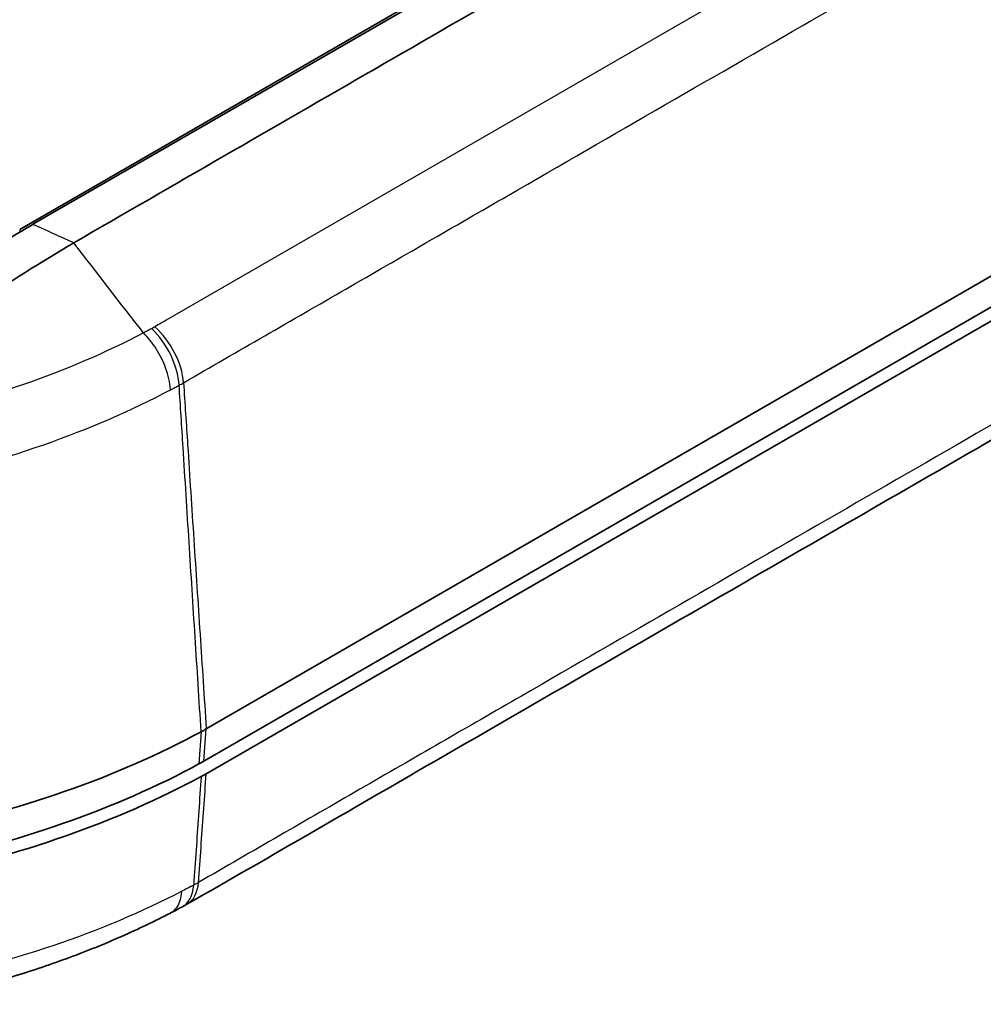
# Model space of a CAD drawing. Units: millimetres. Extents: x 0 to 2180, y 0 to 422.
# Drawn here: x 83 to 119, y 88 to 123 of the extents above; entities that cross this region are included whole.
import ezdxf

# ---------------------------------------------------------------- set-up
doc = ezdxf.new("R2010")
doc.units = ezdxf.units.MM
doc.layers.add('Visible (ISO)', color=7, linetype='Continuous', lineweight=35)
doc.layers.add('Visible Narrow (ISO)', color=7, linetype='Continuous', lineweight=25)

msp = doc.modelspace()

# ---------------------------------------------------------------- linework, layer by layer
at = {"layer": 'Visible (ISO)'}
for p, q in [((83.4994, 115.811), (129.8676, 142.5817)), ((83.9798, 115.9974), (130.2517, 142.7125)), ((136.7956, 124.4509), (90.2954, 97.604)), ((136.7121, 123.2744), (90.2119, 96.4275)), ((90.2954, 95.9711), (136.7956, 122.818)), ((83.9798, 115.9974), (83.9773, 115.996))]:
    msp.add_line(p, q, dxfattribs=at)
for centre, major_axis, ratio, start_param, end_param in [((69.5935, 110.1373), (-30, 0), 0.5773503, 1.9083984, 2.3238446), ((69.5935, 108.9125), (29.8819, 0), 0.5773503, 5.049988, 5.4654372), ((69.5935, 108.5043), (30, 0), 0.5773503, 5.0499927, 5.4654372), ((84.4879, 94.543), (7.8807, 0.7158), 0.5990967, 5.3339895, 5.3616186), ((69.5215, 103.1764), (-29.8008, -1.3173), 0.5692412, 2.2575859, 2.276754)]:
    msp.add_ellipse(centre, major_axis=major_axis, ratio=ratio, start_param=start_param, end_param=end_param, dxfattribs=at)
for points in [[(85.47, 115.3245), (92.7758, 119.5475), (100.09, 123.7657), (107.4001, 127.9862)], [(77.805, 111.9636), (79.854, 113.4254), (81.9143, 114.7715), (83.9773, 115.996)], [(78.4279, 110.6427), (80.7643, 112.3609), (83.112, 113.9245), (85.4661, 115.3224)], [(85.47, 115.3245), (85.4687, 115.3238), (85.4674, 115.3231), (85.4661, 115.3224)], [(88.9952, 90.8929), (88.9958, 90.8931), (88.9963, 90.8934), (88.9968, 90.8937)]]:
    msp.add_open_spline(points, degree=3, dxfattribs=at)
for points, knots in [([(136.1153, 118.074), (132.971, 116.2327), (129.9045, 114.4867), (123.7045, 110.9072), (120.6045, 109.1174), (114.4046, 105.5379), (111.3046, 103.7481), (105.1046, 100.1685), (102.0047, 98.3788), (95.8046, 94.7992), (92.7355, 93.0027), (89.594, 91.215)], [0, 0, 0, 0, 1.3152116, 1.3152116, 2.6304232, 2.6304232, 3.9456347, 3.9456347, 5.2608463, 5.2608463, 6.5760579, 6.5760579, 6.5760579, 6.5760579]), ([(90.2954, 97.604), (90.2649, 97.5864), (90.2342, 97.569), (90.1722, 97.5343), (90.141, 97.5171), (90.1095, 97.5001)], [0, 0, 0, 0, 0.012940033, 0.012940033, 0.025880067, 0.025880067, 0.025880067, 0.025880067]), ([(90.0288, 96.3251), (90.0598, 96.3419), (90.0905, 96.3588), (90.1516, 96.3929), (90.1819, 96.4101), (90.2119, 96.4275)], [0, 0, 0, 0, 0.012749084, 0.012749084, 0.025498169, 0.025498169, 0.025498169, 0.025498169]), ([(90.2954, 95.9711), (90.2649, 95.9534), (90.2342, 95.936), (90.1722, 95.9013), (90.141, 95.8842), (90.1095, 95.8671)], [0, 0, 0, 0, 0.012940033, 0.012940033, 0.025880066, 0.025880066, 0.025880066, 0.025880066]), ([(88.9952, 90.8929), (88.4157, 90.5927), (87.8176, 90.307), (86.5877, 89.7657), (85.9558, 89.5102), (84.6616, 89.0307), (83.9993, 88.8067), (82.6475, 88.392), (81.9581, 88.2013), (80.5547, 87.8555), (79.8409, 87.7003), (79.1149, 87.5654)], [0.0002865, 0.0002865, 0.0002865, 0.0002865, 0.2186784, 0.2186784, 0.4370703, 0.4370703, 0.6554623, 0.6554623, 0.8738542, 0.8738542, 1.0922461, 1.0922461, 1.0922461, 1.0922461])]:
    msp.add_open_spline(points, degree=3, knots=knots, dxfattribs=at)
at = {"layer": 'Visible Narrow (ISO)'}
for p, q in [((111.1742, 125.3976), (88.832, 112.4983)), ((83.4994, 115.811), (83.5002, 115.7106)), ((90.1095, 97.5001), (90.0288, 96.3251)), ((90.2119, 96.4275), (90.2954, 97.604))]:
    msp.add_line(p, q, dxfattribs=at)
for centre, major_axis, ratio, start_param, end_param in [((87.9453, 110.8432), (0.9511, -1.7594), 0.5586051, 0.8798541, 2.1047809), ((88.0586, 110.9071), (1.0123, -1.7249), 0.5732721, 0.8598488, 2.0849748), ((88.474, 92.8806), (0.9518, -1.759), 0.5583842, 0, 0.7225384), ((88.6048, 92.9532), (0.9892, -1.7383), 0.5821796, 0, 0.7104737)]:
    msp.add_ellipse(centre, major_axis=major_axis, ratio=ratio, start_param=start_param, end_param=end_param, dxfattribs=at)
for points, knots in [([(89.4685, 110.2212), (90.4532, 110.7991), (91.439, 111.3614), (93.4097, 112.4992), (94.3951, 113.0681), (97.3512, 114.7748), (99.3219, 115.9126), (105.1011, 119.2492), (108.9095, 121.448), (116.5929, 125.884), (120.4679, 128.1212), (126.2803, 131.477), (128.2178, 132.5956), (131.124, 134.2735), (132.0927, 134.8328), (134.0302, 135.9514), (134.9985, 136.5172), (135.9678, 137.0676)], [0, 0, 0, 0, 0.418053, 0.418053, 0.8361061, 0.8361061, 1.6722122, 1.6722122, 3.2879992, 3.2879992, 4.9319988, 4.9319988, 5.7539986, 5.7539986, 6.1649985, 6.1649985, 6.5759984, 6.5759984, 6.5759984, 6.5759984]), ([(136.5144, 118.8577), (135.5451, 118.2901), (134.5768, 117.7376), (132.6393, 116.619), (131.6706, 116.0597), (128.7644, 114.3818), (126.8269, 113.2632), (121.0144, 109.9074), (117.1394, 107.6701), (109.4361, 103.2226), (105.6078, 101.0124), (99.8187, 97.67), (97.8578, 96.5379), (94.9166, 94.8398), (93.9362, 94.2737), (91.9754, 93.1417), (90.9945, 92.5687), (90.0147, 92.0111)], [0, 0, 0, 0, 0.4110036, 0.4110036, 0.8220072, 0.8220072, 1.6440145, 1.6440145, 3.2880289, 3.2880289, 4.9122458, 4.9122458, 5.7441518, 5.7441518, 6.1601049, 6.1601049, 6.5760579, 6.5760579, 6.5760579, 6.5760579]), ([(88.0065, 112.037), (86.6537, 111.3254), (85.1775, 110.6915), (82.029, 109.5983), (80.3613, 109.1415), (78.6032, 108.7653)], [0.0002399, 0.0002399, 0.0002399, 0.0002399, 0.5370259, 0.5370259, 1.0740518, 1.0740518, 1.0740518, 1.0740518]), ([(88.3072, 112.196), (88.2573, 112.1689), (88.2071, 112.142), (88.1072, 112.0886), (88.0574, 112.0622), (88.0075, 112.036)], [0, 0, 0, 0, 0.020327593, 0.020327593, 0.040399951, 0.040399951, 0.040399951, 0.040399951]), ([(88.9939, 109.9641), (88.9937, 109.9673), (88.9935, 109.9705), (88.9849, 110.0984), (88.9657, 110.2285), (88.9064, 110.4948), (88.8665, 110.6301), (88.7291, 111.005), (88.6125, 111.2404), (88.3349, 111.6762), (88.1765, 111.8725), (88.0075, 112.036)], [-0.00113753, -0.00113753, -0.00113753, -0.00113753, 0, 0, 0.04404645, 0.04404645, 0.0880928, 0.0880928, 0.16622198, 0.16622198, 0.24435078, 0.24435078, 0.24435078, 0.24435078]), ([(88.4217, 112.2607), (88.4029, 112.2497), (88.384, 112.2388), (88.3458, 112.2172), (88.3266, 112.2065), (88.3072, 112.196)], [-0.015781814, -0.015781814, -0.015781814, -0.015781814, -0.007890907, -0.007890907, 0, 0, 0, 0]), ([(89.3087, 110.1315), (89.3358, 110.1461), (89.3626, 110.1609), (89.4159, 110.1908), (89.4423, 110.2059), (89.4685, 110.2212)], [0, 0, 0, 0, 0.007890907, 0.007890907, 0.015781814, 0.015781814, 0.015781814, 0.015781814]), ([(89.4685, 110.2212), (89.5179, 109.4671), (89.5673, 108.7129), (89.6922, 106.8081), (89.7676, 105.6575), (89.843, 104.5069), (89.9184, 103.3564), (89.9938, 102.2059), (90.1446, 99.905), (90.22, 98.7546), (90.2954, 97.604)], [-1.4956753, -1.4956753, -1.4956753, -1.4956753, -1.2274761, -1.2274761, -0.8182866, -0.8182866, -0.8182866, -0.4091433, -0.4091433, -0.000013, -0.000013, -0.000013, -0.000013]), ([(79.164, 106.4827), (80.9759, 106.8961), (82.7254, 107.383), (86.024, 108.5433), (87.5737, 109.213), (88.9939, 109.9641)], [-1.0740518, -1.0740518, -1.0740518, -1.0740518, -0.5370259, -0.5370259, -0.0007615, -0.0007615, -0.0007615, -0.0007615]), ([(88.9939, 109.9641), (89.0457, 109.9912), (89.0974, 110.0184), (89.2023, 110.0742), (89.2556, 110.1027), (89.3087, 110.1315)], [-0.039888907, -0.039888907, -0.039888907, -0.039888907, -0.020327593, -0.020327593, 0, 0, 0, 0]), ([(90.1095, 97.5001), (90.0365, 98.652), (89.9635, 99.8037), (89.8174, 102.1073), (89.7444, 103.2591), (89.6714, 104.411), (89.5984, 105.5629), (89.5253, 106.7149), (89.4044, 108.6217), (89.3566, 109.3766), (89.3087, 110.1315)], [0.000013, 0.000013, 0.000013, 0.000013, 0.4091433, 0.4091433, 0.8182866, 0.8182866, 0.8182866, 1.2274761, 1.2274761, 1.4956183, 1.4956183, 1.4956183, 1.4956183]), ([(90.1095, 95.8671), (90.0805, 95.4461), (90.0516, 95.0251), (89.9937, 94.1831), (89.9647, 93.762), (89.9357, 93.341), (89.9068, 92.9199), (89.8778, 92.4989), (89.8451, 92.0227), (89.8413, 91.9677), (89.8375, 91.9126)], [-0.64875608, -0.64875608, -0.64875608, -0.64875608, -0.48657682, -0.48657682, -0.32438454, -0.32438454, -0.32438454, -0.16218716, -0.16218716, -0.14097471, -0.14097471, -0.14097471, -0.14097471]), ([(90.0147, 92.0111), (90.0186, 92.0664), (90.0225, 92.1217), (90.0563, 92.5986), (90.0862, 93.0202), (90.1161, 93.4418), (90.146, 93.8633), (90.1759, 94.2849), (90.2356, 95.128), (90.2655, 95.5495), (90.2954, 95.9711)], [0.14090312, 0.14090312, 0.14090312, 0.14090312, 0.16218716, 0.16218716, 0.32438454, 0.32438454, 0.32438454, 0.48657682, 0.48657682, 0.64875608, 0.64875608, 0.64875608, 0.64875608]), ([(89.8375, 91.9126), (89.7659, 91.8738), (89.6939, 91.8353), (89.5508, 91.7592), (89.4796, 91.7218), (89.4081, 91.6844)], [0, 0, 0, 0, 0.027460789, 0.027460789, 0.054387914, 0.054387914, 0.054387914, 0.054387914]), ([(90.0147, 92.0111), (89.9856, 91.9945), (89.9563, 91.978), (89.8973, 91.9452), (89.8675, 91.9288), (89.8375, 91.9126)], [-0.018216238, -0.018216238, -0.018216238, -0.018216238, -0.009108119, -0.009108119, 0, 0, 0, 0]), ([(89.4081, 91.6844), (87.9596, 90.934), (86.3817, 90.2672), (83.0273, 89.132), (81.2505, 88.6617), (79.4105, 88.3175)], [0.0005324, 0.0005324, 0.0005324, 0.0005324, 0.546123, 0.546123, 1.0922461, 1.0922461, 1.0922461, 1.0922461]), ([(88.9968, 90.8937), (89.0888, 90.9417), (89.1681, 91.0136), (89.2813, 91.1796), (89.3211, 91.2643), (89.3801, 91.4555), (89.3992, 91.5613), (89.4077, 91.6785), (89.4079, 91.6815), (89.4081, 91.6844)], [0.09907668, 0.09907668, 0.09907668, 0.09907668, 0.15625789, 0.15625789, 0.2003336, 0.2003336, 0.24440937, 0.24440937, 0.24554692, 0.24554692, 0.24554692, 0.24554692])]:
    msp.add_open_spline(points, degree=3, knots=knots, dxfattribs=at)
for points in [[(85.4661, 115.3224), (85.1115, 115.4806), (84.6086, 115.706), (83.9773, 115.996)], [(88.0065, 112.037), (87.161, 113.1328), (86.315, 114.2293), (85.47, 115.3245)], [(88.6488, 112.3938), (88.5732, 112.3496), (88.4974, 112.3052), (88.4217, 112.2607)], [(88.832, 112.4983), (88.7729, 112.4649), (88.7092, 112.4285), (88.6488, 112.3938)], [(88.0075, 112.036), (88.0071, 112.0363), (88.0068, 112.0367), (88.0065, 112.037)]]:
    msp.add_open_spline(points, degree=3, dxfattribs=at)

doc.saveas('drawing.dxf')
